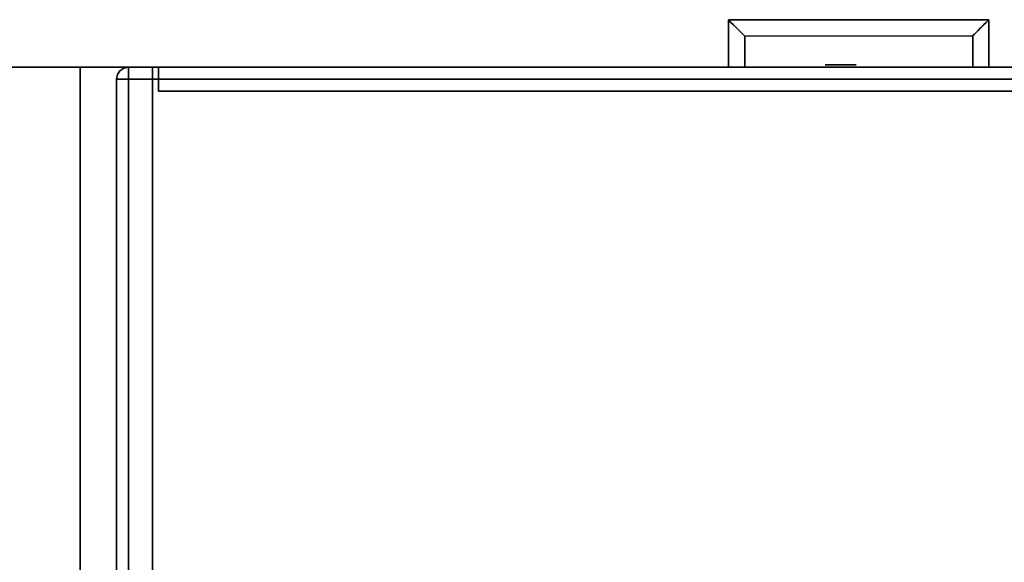
# Model space of a CAD drawing. Extents: x 0 to 717, y -1 to 370.
# Drawn here: x 124 to 145, y 11 to 22 of the extents above; entities that cross this region are included whole.
import ezdxf

# ---------------------------------------------------------------- set-up
doc = ezdxf.new("R2010")
doc.units = 0
doc.header["$LTSCALE"] = 30
doc.header["$MEASUREMENT"] = 0
for name, color, linetype in [('1', 4, 'CONTINUOUS'), ('AFUST-3-BYPT', 4, 'CONTINUOUS'), ('AFUST-3-DWLW', 15, 'CONTINUOUS'), ('AFUST-3-LKBR', 4, 'CONTINUOUS'), ('AFUST-3-PLCZ', 9, 'CONTINUOUS'), ('AFUST-3-STFB', 5, 'CONTINUOUS')]:
    doc.layers.add(name, color=color, linetype=linetype)

# ---------------------------------------------------------------- blocks, each defined once
blk = doc.blocks.new('CZSCL60150PFO')
at = {"layer": 'AFUST-3-BYPT'}
for points in [[(0, 0, 20.75), (0, -18, 20.75), (60, -18, 20.75), (60, 0, 20.75)], [(0, 0, 3.062), (0, -18, 3.062), (60, -18, 3.062), (60, 0, 3.062)], [(0.748, -0.1, 4.187), (0.748, -18, 4.187), (29.25, -18, 4.187), (29.25, -0.1, 4.187)], [(0.748, -18, 19.625), (0.748, -0.1, 19.625), (29.25, -0.1, 19.625), (29.25, -18, 19.625)], [(29.25, -0.1, 4.187), (29.25, -18, 4.187), (29.25, -18, 19.625), (29.25, -0.1, 19.625)], [(30.75, -0.1, 4.187), (30.75, -18, 4.187), (30.75, -18, 19.625), (30.75, -0.1, 19.625)], [(30.75, -18, 19.625), (30.75, -0.1, 19.625), (59.252, -0.1, 19.625), (59.252, -18, 19.625)], [(30.75, -0.1, 4.187), (30.75, -18, 4.187), (59.252, -18, 4.187), (59.252, -0.1, 4.187)], [(0, -18, 20.75), (0, -18, 19.625), (60, -18, 19.625), (60, -18, 20.75)], [(0.748, -18, 3.062), (0.748, -18, 4.187), (59.252, -18, 4.187), (59.252, -18, 3.062)], [(29.25, -18, 19.625), (29.25, -18, 4.187), (30.75, -18, 4.187), (30.75, -18, 19.625)]]:
    blk.add_3dface(points, dxfattribs=at)
at = {"layer": 'AFUST-3-DWLW'}
for points in [[(0.873, -17.5, 16.437), (0.873, -17.5, 4.312), (29.125, -17.5, 4.312), (29.125, -17.5, 16.437)], [(0.873, -17.5, 4.312), (0.873, -18, 4.312), (29.125, -18, 4.312), (29.125, -17.5, 4.312)], [(29.125, -17.5, 16.437), (29.125, -18, 16.437), (0.873, -18, 16.437), (0.873, -17.5, 16.437)], [(0.873, -17.5, 19.5), (0.873, -17.5, 16.562), (29.125, -17.5, 16.562), (29.125, -17.5, 19.5)], [(0.873, -17.5, 16.562), (0.873, -18, 16.562), (29.125, -18, 16.562), (29.125, -17.5, 16.562)], [(29.125, -17.5, 19.5), (29.125, -18, 19.5), (0.873, -18, 19.5), (0.873, -17.5, 19.5)], [(29.125, -18, 4.312), (29.125, -17.5, 4.312), (29.125, -17.5, 16.437), (29.125, -18, 16.437)], [(29.125, -18, 16.562), (29.125, -17.5, 16.562), (29.125, -17.5, 19.5), (29.125, -18, 19.5)], [(0.873, -18, 16.437), (0.873, -18, 4.312), (29.125, -18, 4.312), (29.125, -18, 16.437)], [(0.873, -18, 19.5), (0.873, -18, 16.562), (29.125, -18, 16.562), (29.125, -18, 19.5)]]:
    blk.add_3dface(points, dxfattribs=at)
at = {"layer": 'AFUST-3-LKBR'}
for points, invisible_edges in [([(14.679, -18.05, 12.078), (14.722, -18.05, 12.238), (14.722, -18, 12.238), (14.679, -18, 12.078)], 11), ([(14.722, -18.05, 11.918), (14.679, -18.05, 12.078), (14.679, -18, 12.078), (14.722, -18, 11.918)], 11), ([(14.999, -18, 12.078), (14.679, -18, 12.078), (14.722, -18, 12.238)], 13), ([(14.999, -18, 12.078), (14.722, -18, 11.918), (14.679, -18, 12.078)], 13), ([(14.722, -18.05, 12.238), (14.679, -18.05, 12.078), (14.999, -18.05, 12.078)], 14), ([(14.679, -18.05, 12.078), (14.722, -18.05, 11.918), (14.999, -18.05, 12.078)], 14), ([(14.722, -18.05, 12.238), (14.839, -18.05, 12.355), (14.839, -18, 12.355), (14.722, -18, 12.238)], 11), ([(14.839, -18.05, 11.801), (14.722, -18.05, 11.918), (14.722, -18, 11.918), (14.839, -18, 11.801)], 11), ([(14.999, -18, 12.078), (14.722, -18, 12.238), (14.839, -18, 12.355)], 13), ([(14.999, -18, 12.078), (14.839, -18, 11.801), (14.722, -18, 11.918)], 13), ([(14.839, -18.05, 12.355), (14.722, -18.05, 12.238), (14.999, -18.05, 12.078)], 14), ([(14.722, -18.05, 11.918), (14.839, -18.05, 11.801), (14.999, -18.05, 12.078)], 14), ([(14.839, -18.05, 12.355), (14.999, -18.05, 12.398), (14.999, -18, 12.398), (14.839, -18, 12.355)], 11), ([(14.999, -18.05, 11.758), (14.839, -18.05, 11.801), (14.839, -18, 11.801), (14.999, -18, 11.758)], 11), ([(14.999, -18, 12.078), (14.839, -18, 12.355), (14.999, -18, 12.398)], 13), ([(14.999, -18, 12.078), (14.999, -18, 11.758), (14.839, -18, 11.801)], 13), ([(14.999, -18.05, 12.398), (14.839, -18.05, 12.355), (14.999, -18.05, 12.078)], 14), ([(14.839, -18.05, 11.801), (14.999, -18.05, 11.758), (14.999, -18.05, 12.078)], 14), ([(14.999, -18.05, 12.398), (15.159, -18.05, 12.355), (15.159, -18, 12.355), (14.999, -18, 12.398)], 11), ([(15.159, -18.05, 11.801), (14.999, -18.05, 11.758), (14.999, -18, 11.758), (15.159, -18, 11.801)], 11), ([(14.999, -18, 12.078), (15.276, -18, 12.238), (15.319, -18, 12.078)], 13), ([(14.999, -18, 12.078), (15.159, -18, 12.355), (15.276, -18, 12.238)], 13), ([(14.999, -18, 12.078), (14.999, -18, 12.398), (15.159, -18, 12.355)], 13), ([(14.999, -18, 12.078), (15.159, -18, 11.801), (14.999, -18, 11.758)], 13), ([(14.999, -18, 12.078), (15.276, -18, 11.918), (15.159, -18, 11.801)], 13), ([(14.999, -18, 12.078), (15.319, -18, 12.078), (15.276, -18, 11.918)], 13), ([(15.319, -18.05, 12.078), (15.276, -18.05, 12.238), (14.999, -18.05, 12.078)], 14), ([(15.276, -18.05, 12.238), (15.159, -18.05, 12.355), (14.999, -18.05, 12.078)], 14), ([(15.159, -18.05, 12.355), (14.999, -18.05, 12.398), (14.999, -18.05, 12.078)], 14), ([(14.999, -18.05, 11.758), (15.159, -18.05, 11.801), (14.999, -18.05, 12.078)], 14), ([(15.159, -18.05, 11.801), (15.276, -18.05, 11.918), (14.999, -18.05, 12.078)], 14), ([(15.276, -18.05, 11.918), (15.319, -18.05, 12.078), (14.999, -18.05, 12.078)], 14), ([(15.159, -18.05, 12.355), (15.276, -18.05, 12.238), (15.276, -18, 12.238), (15.159, -18, 12.355)], 11), ([(15.276, -18.05, 11.918), (15.159, -18.05, 11.801), (15.159, -18, 11.801), (15.276, -18, 11.918)], 11), ([(15.276, -18.05, 12.238), (15.319, -18.05, 12.078), (15.319, -18, 12.078), (15.276, -18, 12.238)], 11), ([(15.319, -18.05, 12.078), (15.276, -18.05, 11.918), (15.276, -18, 11.918), (15.319, -18, 12.078)], 11)]:
    blk.add_3dface(points, dxfattribs=dict(at, invisible_edges=invisible_edges))
at = {"layer": 'AFUST-3-PLCZ'}
for points, invisible_edges in [([(11.926, -18.984, 14.774), (11.926, -18.984, 15.6), (11.927, -18, 14.773)], 2), ([(11.926, -18.984, 15.6), (11.926, -18, 15.6), (11.927, -18, 14.773)], 8), ([(12.196, -18, 15.428), (11.927, -18, 14.773), (11.926, -18, 15.6)], 15), ([(11.926, -18, 15.6), (11.926, -18.984, 15.6), (11.981, -18.929, 15.586)], 8), ([(11.926, -18.984, 14.774), (11.927, -18, 14.773), (11.981, -18.929, 14.788)], 2), ([(11.981, -18.929, 15.586), (12.005, -18, 15.577), (11.926, -18, 15.6)], 9), ([(12.196, -18, 15.428), (11.926, -18, 15.6), (12.005, -18, 15.577)], 15), ([(11.926, -18.984, 17.837), (11.926, -18.984, 18.663), (11.927, -18, 17.836)], 2), ([(11.926, -18.984, 18.663), (11.926, -18, 18.663), (11.927, -18, 17.836)], 8), ([(12.196, -18, 18.491), (11.927, -18, 17.836), (11.926, -18, 18.663)], 15), ([(11.926, -18, 18.663), (11.926, -18.984, 18.663), (11.981, -18.929, 18.649)], 8), ([(11.926, -18.984, 17.837), (11.927, -18, 17.836), (11.981, -18.929, 17.851)], 2), ([(11.981, -18.929, 18.649), (12.005, -18, 18.64), (11.926, -18, 18.663)], 9), ([(12.196, -18, 18.491), (11.926, -18, 18.663), (12.005, -18, 18.64)], 15), ([(11.927, -18, 14.773), (12.013, -18, 14.8), (12.036, -18.876, 14.81)], 10), ([(12.199, -18, 14.953), (11.927, -18, 14.773), (12.243, -18, 15.043)], 15), ([(12.258, -18, 15.278), (11.927, -18, 14.773), (12.196, -18, 15.428)], 15), ([(11.927, -18, 14.773), (12.199, -18, 14.953), (12.013, -18, 14.8)], 15), ([(12.267, -18, 15.199), (11.927, -18, 14.773), (12.258, -18, 15.278)], 15), ([(12.261, -18, 15.112), (11.927, -18, 14.773), (12.267, -18, 15.199)], 15), ([(11.981, -18.929, 14.788), (11.927, -18, 14.773), (12.036, -18.876, 14.81)], 3), ([(12.243, -18, 15.043), (11.927, -18, 14.773), (12.261, -18, 15.112)], 15), ([(11.927, -18, 17.836), (12.013, -18, 17.863), (12.036, -18.876, 17.873)], 10), ([(12.199, -18, 18.016), (11.927, -18, 17.836), (12.243, -18, 18.106)], 15), ([(12.258, -18, 18.341), (11.927, -18, 17.836), (12.196, -18, 18.491)], 15), ([(11.927, -18, 17.836), (12.199, -18, 18.016), (12.013, -18, 17.863)], 15), ([(12.267, -18, 18.262), (11.927, -18, 17.836), (12.258, -18, 18.341)], 15), ([(12.261, -18, 18.175), (11.927, -18, 17.836), (12.267, -18, 18.262)], 15), ([(11.981, -18.929, 17.851), (11.927, -18, 17.836), (12.036, -18.876, 17.873)], 3), ([(12.243, -18, 18.106), (11.927, -18, 17.836), (12.261, -18, 18.175)], 15), ([(12.047, -18.864, 15.559), (12.005, -18, 15.577), (11.981, -18.929, 15.586)], 3), ([(12.047, -18.864, 18.622), (12.005, -18, 18.64), (11.981, -18.929, 18.649)], 3), ([(12.047, -18.864, 15.559), (12.105, -18.805, 15.521), (12.005, -18, 15.577)], 10), ([(12.005, -18, 15.577), (12.105, -18.805, 15.521), (12.057, -18, 15.553)], 3), ([(12.196, -18, 15.428), (12.005, -18, 15.577), (12.057, -18, 15.553)], 15), ([(12.047, -18.864, 18.622), (12.105, -18.805, 18.584), (12.005, -18, 18.64)], 10), ([(12.005, -18, 18.64), (12.105, -18.805, 18.584), (12.057, -18, 18.616)], 3), ([(12.196, -18, 18.491), (12.005, -18, 18.64), (12.057, -18, 18.616)], 15), ([(12.109, -18.8, 14.857), (12.036, -18.876, 14.81), (12.013, -18, 14.8)], 10), ([(12.199, -18, 14.953), (12.071, -18, 14.829), (12.013, -18, 14.8)], 15), ([(12.071, -18, 14.829), (12.109, -18.8, 14.857), (12.013, -18, 14.8)], 3), ([(12.109, -18.8, 17.92), (12.036, -18.876, 17.873), (12.013, -18, 17.863)], 10), ([(12.199, -18, 18.016), (12.071, -18, 17.892), (12.013, -18, 17.863)], 15), ([(12.071, -18, 17.892), (12.109, -18.8, 17.92), (12.013, -18, 17.863)], 3), ([(12.105, -18.805, 15.521), (12.119, -18, 15.509), (12.057, -18, 15.553)], 9), ([(12.119, -18, 15.509), (12.196, -18, 15.428), (12.057, -18, 15.553)], 15), ([(12.105, -18.805, 18.584), (12.119, -18, 18.572), (12.057, -18, 18.616)], 9), ([(12.119, -18, 18.572), (12.196, -18, 18.491), (12.057, -18, 18.616)], 15), ([(12.126, -18, 14.87), (12.109, -18.8, 14.857), (12.071, -18, 14.829)], 3), ([(12.199, -18, 14.953), (12.126, -18, 14.87), (12.071, -18, 14.829)], 15), ([(12.126, -18, 17.933), (12.109, -18.8, 17.92), (12.071, -18, 17.892)], 3), ([(12.199, -18, 18.016), (12.126, -18, 17.933), (12.071, -18, 17.892)], 15), ([(12.119, -18, 15.509), (12.105, -18.805, 15.521), (12.155, -18.755, 15.476)], 9), ([(12.119, -18, 18.572), (12.105, -18.805, 18.584), (12.155, -18.755, 18.539)], 9), ([(12.155, -18.755, 14.898), (12.109, -18.8, 14.857), (12.126, -18, 14.87)], 10), ([(12.155, -18.755, 17.961), (12.109, -18.8, 17.92), (12.126, -18, 17.933)], 10), ([(12.119, -18, 15.509), (12.196, -18.715, 15.424), (12.196, -18, 15.428)], 3), ([(12.155, -18.755, 15.476), (12.196, -18.715, 15.424), (12.119, -18, 15.509)], 10), ([(12.119, -18, 18.572), (12.196, -18.715, 18.487), (12.196, -18, 18.491)], 3), ([(12.155, -18.755, 18.539), (12.196, -18.715, 18.487), (12.119, -18, 18.572)], 10), ([(12.205, -18.705, 14.965), (12.155, -18.755, 14.898), (12.126, -18, 14.87)], 10), ([(12.126, -18, 14.87), (12.199, -18, 14.953), (12.205, -18.705, 14.965)], 10), ([(12.205, -18.705, 18.028), (12.155, -18.755, 17.961), (12.126, -18, 17.933)], 10), ([(12.126, -18, 17.933), (12.199, -18, 18.016), (12.205, -18.705, 18.028)], 10), ([(12.196, -18.715, 15.424), (12.227, -18.683, 15.369), (12.196, -18, 15.428)], 10), ([(12.196, -18, 15.428), (12.249, -18.661, 15.311), (12.238, -18, 15.345)], 3), ([(12.227, -18.683, 15.369), (12.249, -18.661, 15.311), (12.196, -18, 15.428)], 10), ([(12.238, -18, 15.345), (12.258, -18, 15.278), (12.196, -18, 15.428)], 15), ([(12.196, -18.715, 18.487), (12.227, -18.683, 18.432), (12.196, -18, 18.491)], 10), ([(12.196, -18, 18.491), (12.249, -18.661, 18.374), (12.238, -18, 18.408)], 3), ([(12.227, -18.683, 18.432), (12.249, -18.661, 18.374), (12.196, -18, 18.491)], 10), ([(12.238, -18, 18.408), (12.258, -18, 18.341), (12.196, -18, 18.491)], 15), ([(12.243, -18, 15.043), (12.249, -18.661, 15.063), (12.199, -18, 14.953)], 3), ([(12.199, -18, 14.953), (12.249, -18.661, 15.063), (12.227, -18.683, 15.005)], 9), ([(12.205, -18.705, 14.965), (12.199, -18, 14.953), (12.227, -18.683, 15.005)], 3), ([(12.243, -18, 18.106), (12.249, -18.661, 18.126), (12.199, -18, 18.016)], 3), ([(12.199, -18, 18.016), (12.249, -18.661, 18.126), (12.227, -18.683, 18.068)], 9), ([(12.205, -18.705, 18.028), (12.199, -18, 18.016), (12.227, -18.683, 18.068)], 3), ([(12.238, -18, 15.345), (12.249, -18.661, 15.311), (12.258, -18, 15.278)], 3), ([(12.238, -18, 18.408), (12.249, -18.661, 18.374), (12.258, -18, 18.341)], 3), ([(12.261, -18, 15.112), (12.249, -18.661, 15.063), (12.243, -18, 15.043)], 3), ([(12.261, -18, 18.175), (12.249, -18.661, 18.126), (12.243, -18, 18.106)], 3), ([(12.249, -18.661, 15.311), (12.262, -18.648, 15.253), (12.258, -18, 15.278)], 10), ([(12.262, -18.648, 15.121), (12.249, -18.661, 15.063), (12.261, -18, 15.112)], 2), ([(12.249, -18.661, 18.374), (12.262, -18.648, 18.316), (12.258, -18, 18.341)], 10), ([(12.262, -18.648, 18.184), (12.249, -18.661, 18.126), (12.261, -18, 18.175)], 2), ([(12.258, -18, 15.278), (12.267, -18.644, 15.188), (12.267, -18, 15.199)], 3), ([(12.262, -18.648, 15.253), (12.267, -18.644, 15.188), (12.258, -18, 15.278)], 10), ([(12.258, -18, 18.341), (12.267, -18.644, 18.251), (12.267, -18, 18.262)], 3), ([(12.262, -18.648, 18.316), (12.267, -18.644, 18.251), (12.258, -18, 18.341)], 10), ([(12.267, -18.644, 15.188), (12.262, -18.648, 15.121), (12.261, -18, 15.112)], 8), ([(12.267, -18, 15.199), (12.267, -18.644, 15.188), (12.261, -18, 15.112)], 3), ([(12.267, -18.644, 18.251), (12.262, -18.648, 18.184), (12.261, -18, 18.175)], 8), ([(12.267, -18, 18.262), (12.267, -18.644, 18.251), (12.261, -18, 18.175)], 3), ([(16.983, -18, 15.175), (16.983, -18.644, 15.187), (16.989, -18, 15.262)], 2), ([(16.989, -18, 15.262), (17.323, -18, 15.601), (16.983, -18, 15.175)], 15), ([(16.983, -18.644, 15.187), (16.988, -18.648, 15.253), (16.989, -18, 15.262)], 10), ([(16.988, -18.648, 15.121), (16.983, -18, 15.175), (16.993, -18, 15.094)], 9), ([(16.983, -18, 15.175), (17.323, -18, 15.601), (17.093, -18, 15.148)], 15), ([(16.983, -18.644, 15.187), (16.983, -18, 15.175), (16.988, -18.648, 15.121)], 2), ([(16.983, -18, 15.175), (17.093, -18, 15.148), (16.993, -18, 15.094)], 15), ([(16.983, -18, 18.238), (16.983, -18.644, 18.25), (16.989, -18, 18.325)], 2), ([(16.989, -18, 18.325), (17.323, -18, 18.664), (16.983, -18, 18.238)], 15), ([(16.983, -18.644, 18.25), (16.988, -18.648, 18.316), (16.989, -18, 18.325)], 10), ([(16.988, -18.648, 18.184), (16.983, -18, 18.238), (16.993, -18, 18.157)], 9), ([(16.983, -18, 18.238), (17.323, -18, 18.664), (17.093, -18, 18.211)], 15), ([(16.983, -18.644, 18.25), (16.983, -18, 18.238), (16.988, -18.648, 18.184)], 2), ([(16.983, -18, 18.238), (17.093, -18, 18.211), (16.993, -18, 18.157)], 15), ([(17.001, -18.661, 15.063), (16.988, -18.648, 15.121), (16.993, -18, 15.094)], 10), ([(16.988, -18.648, 15.253), (17.001, -18.661, 15.311), (16.989, -18, 15.262)], 10), ([(17.001, -18.661, 18.126), (16.988, -18.648, 18.184), (16.993, -18, 18.157)], 10), ([(16.988, -18.648, 18.316), (17.001, -18.661, 18.374), (16.989, -18, 18.325)], 10), ([(16.989, -18, 15.262), (17.001, -18.661, 15.311), (17.007, -18, 15.331)], 3), ([(17.007, -18, 15.331), (17.323, -18, 15.601), (16.989, -18, 15.262)], 15), ([(16.989, -18, 18.325), (17.001, -18.661, 18.374), (17.007, -18, 18.394)], 3), ([(17.007, -18, 18.394), (17.323, -18, 18.664), (16.989, -18, 18.325)], 15), ([(16.993, -18, 15.094), (17.093, -18, 15.148), (17.012, -18, 15.029)], 15), ([(17.012, -18, 15.029), (17.001, -18.661, 15.063), (16.993, -18, 15.094)], 3), ([(16.993, -18, 18.157), (17.093, -18, 18.211), (17.012, -18, 18.092)], 15), ([(17.012, -18, 18.092), (17.001, -18.661, 18.126), (16.993, -18, 18.157)], 3), ([(17.054, -18, 14.946), (17.001, -18.661, 15.063), (17.012, -18, 15.029)], 3), ([(17.051, -18, 15.421), (17.001, -18.661, 15.311), (17.023, -18.683, 15.369)], 9), ([(17.007, -18, 15.331), (17.001, -18.661, 15.311), (17.051, -18, 15.421)], 3), ([(17.023, -18.683, 15.005), (17.001, -18.661, 15.063), (17.054, -18, 14.946)], 10), ([(17.054, -18, 18.009), (17.001, -18.661, 18.126), (17.012, -18, 18.092)], 3), ([(17.051, -18, 18.484), (17.001, -18.661, 18.374), (17.023, -18.683, 18.432)], 9), ([(17.007, -18, 18.394), (17.001, -18.661, 18.374), (17.051, -18, 18.484)], 3), ([(17.023, -18.683, 18.068), (17.001, -18.661, 18.126), (17.054, -18, 18.009)], 10), ([(17.051, -18, 15.421), (17.323, -18, 15.601), (17.007, -18, 15.331)], 15), ([(17.051, -18, 18.484), (17.323, -18, 18.664), (17.007, -18, 18.394)], 15), ([(17.012, -18, 15.029), (17.093, -18, 15.148), (17.054, -18, 14.946)], 15), ([(17.012, -18, 18.092), (17.093, -18, 18.211), (17.054, -18, 18.009)], 15), ([(17.054, -18.715, 14.949), (17.023, -18.683, 15.005), (17.054, -18, 14.946)], 10), ([(17.045, -18.705, 15.409), (17.051, -18, 15.421), (17.023, -18.683, 15.369)], 3), ([(17.054, -18.715, 18.012), (17.023, -18.683, 18.068), (17.054, -18, 18.009)], 10), ([(17.045, -18.705, 18.472), (17.051, -18, 18.484), (17.023, -18.683, 18.432)], 3), ([(17.124, -18, 15.504), (17.051, -18, 15.421), (17.045, -18.705, 15.409)], 10), ([(17.045, -18.705, 15.409), (17.095, -18.755, 15.476), (17.124, -18, 15.504)], 10), ([(17.124, -18, 18.567), (17.051, -18, 18.484), (17.045, -18.705, 18.472)], 10), ([(17.045, -18.705, 18.472), (17.095, -18.755, 18.539), (17.124, -18, 18.567)], 10), ([(17.323, -18, 15.601), (17.051, -18, 15.421), (17.237, -18, 15.574)], 15), ([(17.051, -18, 15.421), (17.124, -18, 15.504), (17.179, -18, 15.545)], 15), ([(17.051, -18, 15.421), (17.179, -18, 15.545), (17.237, -18, 15.574)], 15), ([(17.323, -18, 18.664), (17.051, -18, 18.484), (17.237, -18, 18.637)], 15), ([(17.051, -18, 18.484), (17.124, -18, 18.567), (17.179, -18, 18.608)], 15), ([(17.051, -18, 18.484), (17.179, -18, 18.608), (17.237, -18, 18.637)], 15), ([(17.054, -18, 14.946), (17.323, -18, 15.601), (17.323, -18, 14.774)], 15), ([(17.093, -18, 15.148), (17.323, -18, 15.601), (17.054, -18, 14.946)], 15), ([(17.323, -18, 14.774), (17.245, -18, 14.797), (17.054, -18, 14.946)], 15), ([(17.054, -18, 14.946), (17.193, -18, 14.821), (17.13, -18, 14.865)], 15), ([(17.13, -18, 14.865), (17.054, -18.715, 14.949), (17.054, -18, 14.946)], 3), ([(17.095, -18.755, 14.898), (17.054, -18.715, 14.949), (17.13, -18, 14.865)], 10), ([(17.245, -18, 14.797), (17.193, -18, 14.821), (17.054, -18, 14.946)], 15), ([(17.054, -18, 18.009), (17.323, -18, 18.664), (17.323, -18, 17.837)], 15), ([(17.093, -18, 18.211), (17.323, -18, 18.664), (17.054, -18, 18.009)], 15), ([(17.323, -18, 17.837), (17.245, -18, 17.86), (17.054, -18, 18.009)], 15), ([(17.054, -18, 18.009), (17.193, -18, 17.884), (17.13, -18, 17.928)], 15), ([(17.13, -18, 17.928), (17.054, -18.715, 18.012), (17.054, -18, 18.009)], 3), ([(17.095, -18.755, 17.961), (17.054, -18.715, 18.012), (17.13, -18, 17.928)], 10), ([(17.245, -18, 17.86), (17.193, -18, 17.884), (17.054, -18, 18.009)], 15), ([(17.13, -18, 14.865), (17.145, -18.805, 14.853), (17.095, -18.755, 14.898)], 9), ([(17.095, -18.755, 15.476), (17.141, -18.8, 15.517), (17.124, -18, 15.504)], 10), ([(17.13, -18, 17.928), (17.145, -18.805, 17.916), (17.095, -18.755, 17.961)], 9), ([(17.095, -18.755, 18.539), (17.141, -18.8, 18.58), (17.124, -18, 18.567)], 10), ([(17.124, -18, 15.504), (17.141, -18.8, 15.517), (17.179, -18, 15.545)], 3), ([(17.124, -18, 18.567), (17.141, -18.8, 18.58), (17.179, -18, 18.608)], 3), ([(17.145, -18.805, 14.853), (17.13, -18, 14.865), (17.193, -18, 14.821)], 9), ([(17.145, -18.805, 17.916), (17.13, -18, 17.928), (17.193, -18, 17.884)], 9), ([(17.141, -18.8, 15.517), (17.214, -18.876, 15.564), (17.237, -18, 15.574)], 10), ([(17.179, -18, 15.545), (17.141, -18.8, 15.517), (17.237, -18, 15.574)], 3), ([(17.141, -18.8, 18.58), (17.214, -18.876, 18.627), (17.237, -18, 18.637)], 10), ([(17.179, -18, 18.608), (17.141, -18.8, 18.58), (17.237, -18, 18.637)], 3), ([(17.203, -18.864, 14.815), (17.145, -18.805, 14.853), (17.245, -18, 14.797)], 10), ([(17.245, -18, 14.797), (17.145, -18.805, 14.853), (17.193, -18, 14.821)], 3), ([(17.203, -18.864, 17.878), (17.145, -18.805, 17.916), (17.245, -18, 17.86)], 10), ([(17.245, -18, 17.86), (17.145, -18.805, 17.916), (17.193, -18, 17.884)], 3), ([(17.203, -18.864, 14.815), (17.245, -18, 14.797), (17.269, -18.929, 14.788)], 3), ([(17.203, -18.864, 17.878), (17.245, -18, 17.86), (17.269, -18.929, 17.851)], 3), ([(17.323, -18, 15.601), (17.237, -18, 15.574), (17.214, -18.876, 15.564)], 10), ([(17.269, -18.929, 15.586), (17.323, -18, 15.601), (17.214, -18.876, 15.564)], 3), ([(17.323, -18, 18.664), (17.237, -18, 18.637), (17.214, -18.876, 18.627)], 10), ([(17.269, -18.929, 18.649), (17.323, -18, 18.664), (17.214, -18.876, 18.627)], 3), ([(17.269, -18.929, 14.788), (17.245, -18, 14.797), (17.323, -18, 14.774)], 9), ([(17.269, -18.929, 17.851), (17.245, -18, 17.86), (17.323, -18, 17.837)], 9), ([(17.323, -18, 14.774), (17.323, -18.984, 14.774), (17.269, -18.929, 14.788)], 8), ([(17.323, -18.984, 15.6), (17.323, -18, 15.601), (17.269, -18.929, 15.586)], 2), ([(17.323, -18, 17.837), (17.323, -18.984, 17.837), (17.269, -18.929, 17.851)], 8), ([(17.323, -18.984, 18.663), (17.323, -18, 18.664), (17.269, -18.929, 18.649)], 2), ([(17.323, -18, 15.601), (17.323, -18.984, 15.6), (17.323, -18.984, 14.774)], 8), ([(17.323, -18, 14.774), (17.323, -18, 15.601), (17.323, -18.984, 14.774)], 2), ([(17.323, -18, 18.664), (17.323, -18.984, 18.663), (17.323, -18.984, 17.837)], 8), ([(17.323, -18, 17.837), (17.323, -18, 18.664), (17.323, -18.984, 17.837)], 2), ([(12.105, -18.805, 15.521), (17.141, -18.8, 15.517), (12.155, -18.755, 15.476)], 3), ([(12.105, -18.805, 18.584), (17.141, -18.8, 18.58), (12.155, -18.755, 18.539)], 3), ([(17.054, -18.715, 14.949), (17.095, -18.755, 14.898), (12.109, -18.8, 14.857)], 10), ([(17.054, -18.715, 14.949), (12.109, -18.8, 14.857), (12.155, -18.755, 14.898)], 9), ([(17.054, -18.715, 18.012), (17.095, -18.755, 17.961), (12.109, -18.8, 17.92)], 10), ([(17.054, -18.715, 18.012), (12.109, -18.8, 17.92), (12.155, -18.755, 17.961)], 9), ([(17.095, -18.755, 14.898), (17.145, -18.805, 14.853), (12.109, -18.8, 14.857)], 10), ([(17.095, -18.755, 17.961), (17.145, -18.805, 17.916), (12.109, -18.8, 17.92)], 10), ([(12.205, -18.705, 14.965), (17.054, -18.715, 14.949), (12.155, -18.755, 14.898)], 3), ([(12.205, -18.705, 18.028), (17.054, -18.715, 18.012), (12.155, -18.755, 17.961)], 3), ([(17.141, -18.8, 15.517), (12.196, -18.715, 15.424), (12.155, -18.755, 15.476)], 9), ([(17.141, -18.8, 18.58), (12.196, -18.715, 18.487), (12.155, -18.755, 18.539)], 9), ([(12.196, -18.715, 15.424), (17.045, -18.705, 15.409), (12.227, -18.683, 15.369)], 3), ([(12.196, -18.715, 18.487), (17.045, -18.705, 18.472), (12.227, -18.683, 18.432)], 3), ([(17.095, -18.755, 15.476), (17.045, -18.705, 15.409), (12.196, -18.715, 15.424)], 10), ([(17.095, -18.755, 18.539), (17.045, -18.705, 18.472), (12.196, -18.715, 18.487)], 10), ([(17.141, -18.8, 15.517), (17.095, -18.755, 15.476), (12.196, -18.715, 15.424)], 10), ([(17.141, -18.8, 18.58), (17.095, -18.755, 18.539), (12.196, -18.715, 18.487)], 10), ([(17.001, -18.661, 15.063), (17.023, -18.683, 15.005), (12.205, -18.705, 14.965)], 10), ([(12.205, -18.705, 14.965), (12.227, -18.683, 15.005), (17.001, -18.661, 15.063)], 10), ([(17.001, -18.661, 18.126), (17.023, -18.683, 18.068), (12.205, -18.705, 18.028)], 10), ([(12.205, -18.705, 18.028), (12.227, -18.683, 18.068), (17.001, -18.661, 18.126)], 10), ([(17.023, -18.683, 15.005), (17.054, -18.715, 14.949), (12.205, -18.705, 14.965)], 10), ([(17.023, -18.683, 18.068), (17.054, -18.715, 18.012), (12.205, -18.705, 18.028)], 10), ([(12.227, -18.683, 15.005), (12.249, -18.661, 15.063), (17.001, -18.661, 15.063)], 10), ([(17.045, -18.705, 15.409), (12.249, -18.661, 15.311), (12.227, -18.683, 15.369)], 9), ([(12.227, -18.683, 18.068), (12.249, -18.661, 18.126), (17.001, -18.661, 18.126)], 10), ([(17.045, -18.705, 18.472), (12.249, -18.661, 18.374), (12.227, -18.683, 18.432)], 9), ([(12.249, -18.661, 15.311), (16.988, -18.648, 15.253), (12.262, -18.648, 15.253)], 3), ([(17.001, -18.661, 15.311), (16.988, -18.648, 15.253), (12.249, -18.661, 15.311)], 10), ([(17.001, -18.661, 15.063), (12.249, -18.661, 15.063), (12.262, -18.648, 15.121)], 9), ([(12.249, -18.661, 18.374), (16.988, -18.648, 18.316), (12.262, -18.648, 18.316)], 3), ([(17.001, -18.661, 18.374), (16.988, -18.648, 18.316), (12.249, -18.661, 18.374)], 10), ([(17.001, -18.661, 18.126), (12.249, -18.661, 18.126), (12.262, -18.648, 18.184)], 9), ([(17.023, -18.683, 15.369), (17.001, -18.661, 15.311), (12.249, -18.661, 15.311)], 10), ([(17.045, -18.705, 15.409), (17.023, -18.683, 15.369), (12.249, -18.661, 15.311)], 10), ([(17.023, -18.683, 18.432), (17.001, -18.661, 18.374), (12.249, -18.661, 18.374)], 10), ([(17.045, -18.705, 18.472), (17.023, -18.683, 18.432), (12.249, -18.661, 18.374)], 10), ([(12.267, -18.644, 15.188), (16.983, -18.644, 15.187), (12.262, -18.648, 15.121)], 1), ([(16.988, -18.648, 15.253), (12.267, -18.644, 15.188), (12.262, -18.648, 15.253)], 9), ([(16.983, -18.644, 15.187), (16.988, -18.648, 15.121), (12.262, -18.648, 15.121)], 2), ([(12.267, -18.644, 18.251), (16.983, -18.644, 18.25), (12.262, -18.648, 18.184)], 1), ([(16.988, -18.648, 18.316), (12.267, -18.644, 18.251), (12.262, -18.648, 18.316)], 9), ([(16.983, -18.644, 18.25), (16.988, -18.648, 18.184), (12.262, -18.648, 18.184)], 2), ([(12.262, -18.648, 15.121), (16.988, -18.648, 15.121), (17.001, -18.661, 15.063)], 9), ([(12.262, -18.648, 18.184), (16.988, -18.648, 18.184), (17.001, -18.661, 18.126)], 9), ([(16.988, -18.648, 15.253), (16.983, -18.644, 15.187), (12.267, -18.644, 15.188)], 10), ([(16.988, -18.648, 18.316), (16.983, -18.644, 18.25), (12.267, -18.644, 18.251)], 10), ([(17.269, -18.929, 14.788), (17.323, -18.984, 14.774), (11.926, -18.984, 14.774)], 8), ([(11.926, -18.984, 15.6), (17.323, -18.984, 15.6), (11.981, -18.929, 15.586)], 2), ([(11.981, -18.929, 14.788), (17.269, -18.929, 14.788), (11.926, -18.984, 14.774)], 3), ([(17.269, -18.929, 17.851), (17.323, -18.984, 17.837), (11.926, -18.984, 17.837)], 8), ([(11.926, -18.984, 18.663), (17.323, -18.984, 18.663), (11.981, -18.929, 18.649)], 2), ([(11.981, -18.929, 17.851), (17.269, -18.929, 17.851), (11.926, -18.984, 17.837)], 3), ([(12.036, -18.876, 14.81), (17.203, -18.864, 14.815), (11.981, -18.929, 14.788)], 3), ([(17.203, -18.864, 14.815), (17.269, -18.929, 14.788), (11.981, -18.929, 14.788)], 10), ([(11.981, -18.929, 15.586), (17.269, -18.929, 15.586), (12.047, -18.864, 15.559)], 3), ([(12.036, -18.876, 17.873), (17.203, -18.864, 17.878), (11.981, -18.929, 17.851)], 3), ([(17.203, -18.864, 17.878), (17.269, -18.929, 17.851), (11.981, -18.929, 17.851)], 10), ([(11.981, -18.929, 18.649), (17.269, -18.929, 18.649), (12.047, -18.864, 18.622)], 3), ([(17.323, -18.984, 15.6), (17.269, -18.929, 15.586), (11.981, -18.929, 15.586)], 10), ([(17.323, -18.984, 18.663), (17.269, -18.929, 18.649), (11.981, -18.929, 18.649)], 10), ([(12.109, -18.8, 14.857), (17.145, -18.805, 14.853), (12.036, -18.876, 14.81)], 3), ([(12.109, -18.8, 17.92), (17.145, -18.805, 17.916), (12.036, -18.876, 17.873)], 3), ([(17.145, -18.805, 14.853), (17.203, -18.864, 14.815), (12.036, -18.876, 14.81)], 10), ([(17.145, -18.805, 17.916), (17.203, -18.864, 17.878), (12.036, -18.876, 17.873)], 10), ([(17.214, -18.876, 15.564), (12.105, -18.805, 15.521), (12.047, -18.864, 15.559)], 9), ([(17.214, -18.876, 18.627), (12.105, -18.805, 18.584), (12.047, -18.864, 18.622)], 9), ([(17.269, -18.929, 15.586), (17.214, -18.876, 15.564), (12.047, -18.864, 15.559)], 10), ([(17.269, -18.929, 18.649), (17.214, -18.876, 18.627), (12.047, -18.864, 18.622)], 10), ([(17.214, -18.876, 15.564), (17.141, -18.8, 15.517), (12.105, -18.805, 15.521)], 10), ([(17.214, -18.876, 18.627), (17.141, -18.8, 18.58), (12.105, -18.805, 18.584)], 10), ([(17.323, -18.984, 15.6), (11.926, -18.984, 15.6), (11.926, -18.984, 14.774)], 8), ([(17.323, -18.984, 14.774), (17.323, -18.984, 15.6), (11.926, -18.984, 14.774)], 2), ([(17.323, -18.984, 18.663), (11.926, -18.984, 18.663), (11.926, -18.984, 17.837)], 8), ([(17.323, -18.984, 17.837), (17.323, -18.984, 18.663), (11.926, -18.984, 17.837)], 2)]:
    blk.add_3dface(points, dxfattribs=dict(at, invisible_edges=invisible_edges))
blk = doc.blocks.new('CZSCP3018')
at = {"layer": 'AFUST-3-STFB'}
for points, invisible_edges in [([(0.25, -0.25, 20.75), (29.75, -0.25, 20.75), (0.25, -17.75, 20.75)], 2), ([(29.75, -0.25, 20.75), (29.75, -17.75, 20.75), (0.25, -17.75, 20.75)], 8), ([(29.75, -0.25, 22), (0.25, -0.25, 22), (29.75, -17.75, 22)], 2), ([(0.25, -0.25, 22), (0.25, -17.75, 22), (29.75, -17.75, 22)], 8), ([(29.75, -17.75, 20.75), (29.75, -0.25, 20.75), (29.846, -17.75, 20.769)], 2), ([(29.75, -0.25, 20.75), (29.846, -0.25, 20.769), (29.846, -17.75, 20.769)], 10), ([(29.75, -0.25, 22), (29.75, -17.75, 22), (29.846, -0.25, 21.981)], 2), ([(29.75, -17.75, 22), (29.846, -17.75, 21.981), (29.846, -0.25, 21.981)], 10), ([(29.927, -0.25, 20.823), (29.927, -17.75, 20.823), (29.846, -0.25, 20.769)], 3), ([(29.846, -17.75, 20.769), (29.846, -0.25, 20.769), (29.927, -17.75, 20.823)], 3), ([(29.927, -17.75, 21.927), (29.927, -0.25, 21.927), (29.846, -17.75, 21.981)], 3), ([(29.846, -0.25, 21.981), (29.846, -17.75, 21.981), (29.927, -0.25, 21.927)], 3), ([(29.927, -17.75, 20.823), (29.927, -0.25, 20.823), (29.981, -17.75, 20.904)], 3), ([(29.927, -0.25, 20.823), (29.981, -0.25, 20.904), (29.981, -17.75, 20.904)], 10), ([(29.927, -0.25, 21.927), (29.927, -17.75, 21.927), (29.981, -0.25, 21.846)], 3), ([(29.927, -17.75, 21.927), (29.981, -17.75, 21.846), (29.981, -0.25, 21.846)], 10), ([(30, -0.25, 21), (30, -17.75, 21), (29.981, -0.25, 20.904)], 2), ([(29.981, -17.75, 20.904), (29.981, -0.25, 20.904), (30, -17.75, 21)], 3), ([(30, -17.75, 21.75), (30, -0.25, 21.75), (29.981, -17.75, 21.846)], 2), ([(29.981, -0.25, 21.846), (29.981, -17.75, 21.846), (30, -0.25, 21.75)], 3), ([(30, -0.25, 21), (30, -0.25, 21.75), (30, -17.75, 21)], 2), ([(30, -0.25, 21.75), (30, -17.75, 21.75), (30, -17.75, 21)], 8), ([(0.25, -17.75, 20.75), (29.75, -17.75, 20.75), (0.25, -17.846, 20.769)], 2), ([(29.75, -17.75, 20.75), (29.75, -17.846, 20.769), (0.25, -17.846, 20.769)], 10), ([(29.75, -17.75, 22), (0.25, -17.75, 22), (29.75, -17.846, 21.981)], 2), ([(0.25, -17.75, 22), (0.25, -17.846, 21.981), (29.75, -17.846, 21.981)], 10), ([(29.75, -17.927, 20.823), (0.25, -17.927, 20.823), (29.75, -17.846, 20.769)], 3), ([(0.25, -17.846, 20.769), (29.75, -17.846, 20.769), (0.25, -17.927, 20.823)], 3), ([(0.25, -17.927, 21.927), (29.75, -17.927, 21.927), (0.25, -17.846, 21.981)], 3), ([(29.75, -17.846, 21.981), (0.25, -17.846, 21.981), (29.75, -17.927, 21.927)], 3), ([(0.25, -17.927, 20.823), (29.75, -17.927, 20.823), (0.25, -17.981, 20.904)], 3), ([(29.75, -17.927, 20.823), (29.75, -17.981, 20.904), (0.25, -17.981, 20.904)], 10), ([(29.75, -17.927, 21.927), (0.25, -17.927, 21.927), (29.75, -17.981, 21.846)], 3), ([(0.25, -17.927, 21.927), (0.25, -17.981, 21.846), (29.75, -17.981, 21.846)], 10), ([(29.75, -17.846, 20.769), (29.75, -17.75, 20.75), (29.768, -17.766, 20.751)], 15), ([(29.75, -17.75, 20.75), (29.846, -17.75, 20.769), (29.768, -17.766, 20.751)], 15), ([(29.846, -17.75, 21.981), (29.75, -17.75, 22), (29.768, -17.766, 21.999)], 15), ([(29.75, -17.846, 21.981), (29.768, -17.766, 21.999), (29.75, -17.75, 22)], 15), ([(29.75, -17.846, 20.769), (29.768, -17.766, 20.751), (29.85, -17.795, 20.775)], 15), ([(29.75, -17.846, 21.981), (29.85, -17.795, 21.975), (29.768, -17.766, 21.999)], 15), ([(29.75, -17.846, 20.769), (29.85, -17.795, 20.775), (29.816, -17.883, 20.799)], 15), ([(29.816, -17.883, 21.951), (29.85, -17.795, 21.975), (29.75, -17.846, 21.981)], 15), ([(29.75, -17.846, 20.769), (29.816, -17.883, 20.799), (29.75, -17.927, 20.823)], 15), ([(29.75, -17.927, 21.927), (29.816, -17.883, 21.951), (29.75, -17.846, 21.981)], 15), ([(29.772, -17.951, 20.853), (29.75, -17.927, 20.823), (29.816, -17.883, 20.799)], 15), ([(29.816, -17.883, 21.951), (29.75, -17.927, 21.927), (29.772, -17.951, 21.897)], 15), ([(29.75, -17.927, 20.823), (29.772, -17.951, 20.853), (29.75, -17.981, 20.904)], 15), ([(29.75, -17.981, 21.846), (29.772, -17.951, 21.897), (29.75, -17.927, 21.927)], 15), ([(29.846, -17.75, 20.769), (29.85, -17.795, 20.775), (29.768, -17.766, 20.751)], 15), ([(29.846, -17.75, 21.981), (29.768, -17.766, 21.999), (29.85, -17.795, 21.975)], 15), ([(29.772, -17.951, 20.853), (29.816, -17.883, 20.799), (29.844, -17.961, 20.906)], 15), ([(29.816, -17.883, 21.951), (29.772, -17.951, 21.897), (29.894, -17.894, 21.894)], 15), ([(29.772, -17.951, 21.897), (29.844, -17.961, 21.844), (29.894, -17.894, 21.894)], 15), ([(29.85, -17.795, 20.775), (29.894, -17.894, 20.856), (29.816, -17.883, 20.799)], 15), ([(29.816, -17.883, 21.951), (29.922, -17.805, 21.922), (29.85, -17.795, 21.975)], 15), ([(29.816, -17.883, 21.951), (29.894, -17.894, 21.894), (29.922, -17.805, 21.922)], 15), ([(29.816, -17.883, 20.799), (29.894, -17.894, 20.856), (29.844, -17.961, 20.906)], 15), ([(29.897, -17.951, 21.772), (29.951, -17.883, 21.816), (29.844, -17.961, 21.844)], 15), ([(29.951, -17.883, 21.816), (29.894, -17.894, 21.894), (29.844, -17.961, 21.844)], 15), ([(29.894, -17.894, 20.856), (29.897, -17.951, 20.978), (29.844, -17.961, 20.906)], 15), ([(29.927, -17.75, 20.823), (29.85, -17.795, 20.775), (29.846, -17.75, 20.769)], 15), ([(29.846, -17.75, 21.981), (29.85, -17.795, 21.975), (29.927, -17.75, 21.927)], 15), ([(29.846, -17.981, 21), (29.897, -17.951, 20.978), (29.927, -17.927, 21)], 7), ([(29.927, -17.927, 21), (29.927, -17.927, 21.75), (29.846, -17.981, 21)], 7), ([(29.927, -17.927, 21.75), (29.846, -17.981, 21.75), (29.846, -17.981, 21)], 10), ([(29.927, -17.927, 21.75), (29.897, -17.951, 21.772), (29.846, -17.981, 21.75)], 15), ([(29.927, -17.75, 20.823), (29.922, -17.805, 20.828), (29.85, -17.795, 20.775)], 15), ([(29.927, -17.75, 21.927), (29.85, -17.795, 21.975), (29.922, -17.805, 21.922)], 15), ([(29.922, -17.805, 20.828), (29.894, -17.894, 20.856), (29.85, -17.795, 20.775)], 15), ([(29.975, -17.795, 21.85), (29.922, -17.805, 21.922), (29.894, -17.894, 21.894)], 15), ([(29.975, -17.795, 21.85), (29.894, -17.894, 21.894), (29.951, -17.883, 21.816)], 15), ([(29.951, -17.883, 20.934), (29.894, -17.894, 20.856), (29.922, -17.805, 20.828)], 15), ([(29.951, -17.883, 20.934), (29.897, -17.951, 20.978), (29.894, -17.894, 20.856)], 15), ([(29.951, -17.883, 20.934), (29.927, -17.927, 21), (29.897, -17.951, 20.978)], 15), ([(29.897, -17.951, 21.772), (29.927, -17.927, 21.75), (29.951, -17.883, 21.816)], 15), ([(29.975, -17.795, 20.9), (29.922, -17.805, 20.828), (29.927, -17.75, 20.823)], 15), ([(29.927, -17.75, 21.927), (29.922, -17.805, 21.922), (29.975, -17.795, 21.85)], 15), ([(29.975, -17.795, 20.9), (29.951, -17.883, 20.934), (29.922, -17.805, 20.828)], 15), ([(29.981, -17.75, 20.904), (29.975, -17.795, 20.9), (29.927, -17.75, 20.823)], 15), ([(29.927, -17.75, 21.927), (29.975, -17.795, 21.85), (29.981, -17.75, 21.846)], 15), ([(29.981, -17.846, 21), (29.927, -17.927, 21), (29.951, -17.883, 20.934)], 14), ([(29.927, -17.927, 21.75), (29.927, -17.927, 21), (29.981, -17.846, 21.75)], 7), ([(29.981, -17.846, 21), (29.981, -17.846, 21.75), (29.927, -17.927, 21)], 7), ([(29.981, -17.846, 21.75), (29.951, -17.883, 21.816), (29.927, -17.927, 21.75)], 7), ([(29.975, -17.795, 20.9), (29.981, -17.846, 21), (29.951, -17.883, 20.934)], 15), ([(29.975, -17.795, 21.85), (29.951, -17.883, 21.816), (29.981, -17.846, 21.75)], 15), ([(29.975, -17.795, 20.9), (29.981, -17.75, 20.904), (29.999, -17.766, 20.982)], 15), ([(29.999, -17.766, 21.768), (29.981, -17.75, 21.846), (29.975, -17.795, 21.85)], 15), ([(29.975, -17.795, 20.9), (29.999, -17.766, 20.982), (29.981, -17.846, 21)], 15), ([(29.999, -17.766, 21.768), (29.975, -17.795, 21.85), (29.981, -17.846, 21.75)], 15), ([(29.981, -17.75, 20.904), (30, -17.75, 21), (29.999, -17.766, 20.982)], 15), ([(30, -17.75, 21), (29.981, -17.846, 21), (29.999, -17.766, 20.982)], 15), ([(30, -17.75, 21), (30, -17.75, 21.75), (29.981, -17.846, 21)], 2), ([(30, -17.75, 21.75), (29.981, -17.846, 21.75), (29.981, -17.846, 21)], 10), ([(30, -17.75, 21.75), (29.999, -17.766, 21.768), (29.981, -17.846, 21.75)], 15), ([(30, -17.75, 21.75), (29.981, -17.75, 21.846), (29.999, -17.766, 21.768)], 15), ([(29.75, -18, 21), (0.25, -18, 21), (29.75, -17.981, 20.904)], 2), ([(0.25, -17.981, 20.904), (29.75, -17.981, 20.904), (0.25, -18, 21)], 3), ([(0.25, -18, 21.75), (29.75, -18, 21.75), (0.25, -17.981, 21.846)], 2), ([(29.75, -17.981, 21.846), (0.25, -17.981, 21.846), (29.75, -18, 21.75)], 3), ([(29.75, -18, 21), (29.75, -18, 21.75), (0.25, -18, 21)], 2), ([(29.75, -18, 21.75), (0.25, -18, 21.75), (0.25, -18, 21)], 8), ([(29.772, -17.951, 20.853), (29.844, -17.961, 20.906), (29.75, -17.981, 20.904)], 15), ([(29.75, -17.981, 21.846), (29.844, -17.961, 21.844), (29.772, -17.951, 21.897)], 15), ([(29.844, -17.961, 20.906), (29.78, -17.996, 20.97), (29.75, -17.981, 20.904)], 15), ([(29.78, -17.996, 21.78), (29.844, -17.961, 21.844), (29.75, -17.981, 21.846)], 15), ([(29.75, -18, 21), (29.78, -17.996, 20.97), (29.846, -17.981, 21)], 7), ([(29.75, -18, 21), (29.75, -17.981, 20.904), (29.78, -17.996, 20.97)], 15), ([(29.75, -18, 21.75), (29.75, -18, 21), (29.846, -17.981, 21.75)], 2), ([(29.846, -17.981, 21), (29.846, -17.981, 21.75), (29.75, -18, 21)], 7), ([(29.75, -18, 21.75), (29.78, -17.996, 21.78), (29.75, -17.981, 21.846)], 15), ([(29.75, -18, 21.75), (29.846, -17.981, 21.75), (29.78, -17.996, 21.78)], 15), ([(29.78, -17.996, 20.97), (29.844, -17.961, 20.906), (29.846, -17.981, 21)], 15), ([(29.844, -17.961, 21.844), (29.78, -17.996, 21.78), (29.846, -17.981, 21.75)], 15), ([(29.846, -17.981, 21), (29.844, -17.961, 20.906), (29.897, -17.951, 20.978)], 15), ([(29.897, -17.951, 21.772), (29.844, -17.961, 21.844), (29.846, -17.981, 21.75)], 15)]:
    blk.add_3dface(points, dxfattribs=dict(at, invisible_edges=invisible_edges))

msp = doc.modelspace()

# ---------------------------------------------------------------- block references
at = {"layer": '1', "rotation": 179.9999999674031}
for name in ['CZSCL60150PFO', 'CZSCP3018']:
    msp.add_blockref(name, (156.265, 3.5), dxfattribs=at)

doc.saveas('drawing.dxf')
